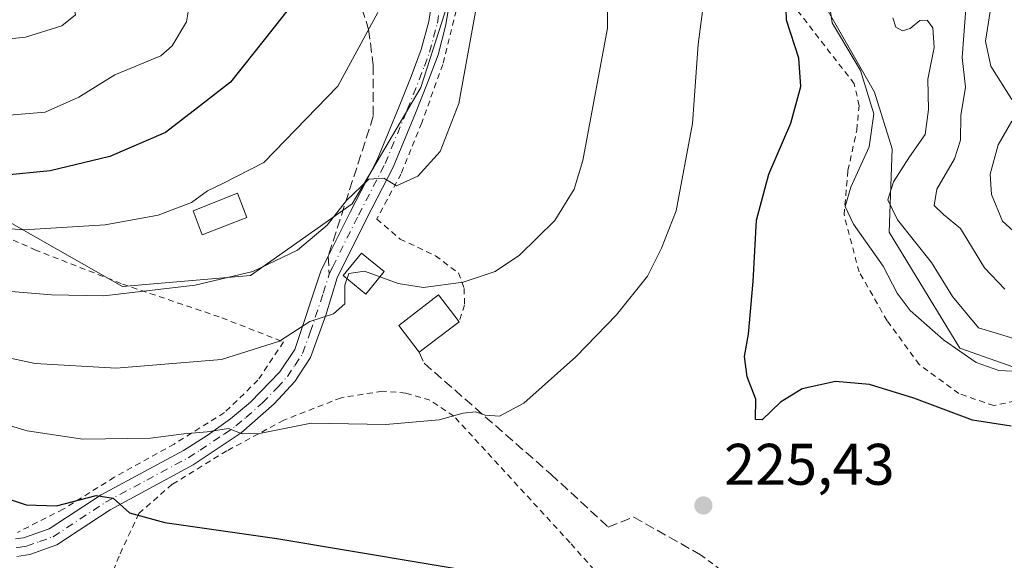
# Model space of a CAD drawing. Units: metres. Extents: x 603232 to 606653, y 4782425 to 4784790.
# Drawn here: x 603528 to 603697, y 4784521 to 4784613 of the extents above; entities that cross this region are included whole.
import ezdxf

# ---------------------------------------------------------------- set-up
doc = ezdxf.new("R2010")
doc.units = ezdxf.units.M
doc.header["$MEASUREMENT"] = 0
for name, pattern in [('DGN Style 2', [1.6480167562047852, 0.988810053722871, -0.6592067024819142]), ('DGN Style 3', [2.307223458686699, 1.648016756204785, -0.6592067024819142]), ('DGN Style 4', [2.6384748266838614, 1.318413404963828, -0.6592067024819142, 0.001648016756204785, -0.6592067024819142])]:
    doc.linetypes.add(name, pattern=pattern)
for name, color, linetype, lineweight in [('Alambrada', 7, 'DGN Style 2', 0), ('Arbolado forestal CxS', 92, 'Continuous', 0), ('Curva de nivel maestra', 30, 'Continuous', 30), ('Curva de nivel normal', 30, 'Continuous', 0), ('Edificación Cxs', 1, 'Continuous', 13), ('Muro lineal', 1, 'DGN Style 3', 13), ('Pista pavimentada Cxs', 135, 'Continuous', 0), ('Pista pavimentada eje', 135, 'DGN Style 4', 0), ('Prado CxS', 92, 'Continuous', 0), ('Punto de cota en terreno', 7, 'Continuous', 0), ('Rótulo de punto de cota en terreno', 7, 'Continuous', 0), ('Senda', 7, 'DGN Style 3', 0), ('Senda no paivmentada conexión', 7, 'DGN Style 3', 0)]:
    doc.layers.add(name, color=color, linetype=linetype, lineweight=lineweight)
doc.styles.add('Style-Arial', font='txt')

# ---------------------------------------------------------------- blocks, each defined once
blk = doc.blocks.new('*U12')
at = {"layer": 'Prado CxS', "color": 92, "linetype": 'Continuous', "lineweight": 0}
for points in [[(603489.4293000001, 4784599.7667, 252.5402999999933), (603545.8278999999, 4784567.7161, 241.3708999999944), (603567.7187000001, 4784569.592900001, 240.7884000000049), (603585.0601000005, 4784581.8355, 240.761599999998), (603596.7896999996, 4784601.726500001, 242.8013000000064), (603601.8897000002, 4784617.537900001, 241.5920000000042), (603602.3986999998, 4784633.859099999, 238.3273999999947), (603595.7675000001, 4784647.631300001, 233.5344999999943), (603579.5796999997, 4784659.553900001, 235.4541999999929), (603575.6492999997, 4784684.250700001, 234.4815999999992), (603583.0122999996, 4784704.7575, 230.9070000000065), (603594.7427000003, 4784716.4889, 227.3361000000005), (603612.0837000003, 4784731.7907, 225.347299999994), (603618.6864999998, 4784738.247500001, 225.5521000000008), (603635.8103, 4784730.8277, 214.0271000000066), (603660.8095000006, 4784723.420499999, 200.4597000000067), (603680.5119000003, 4784714.882900001, 188.5050999999949), (603675.2263000002, 4784705.3671, 188.877800000002), (603677.2644999997, 4784693.6435, 188.1487999999954), (603679.3043000001, 4784687.0167, 189.3758999999991), (603692.0472999997, 4784678.3507, 191.6218999999983), (603703.2597000003, 4784668.665899999, 191.3677000000025)], [(603698.6749, 4784647.257300001, 201.440499999997), (603688.0850999998, 4784649.3803, 205.3485999999975), (603677.8909, 4784660.085100001, 204.4830999999976), (603666.1671000002, 4784676.397100001, 197.4787000000069), (603650.8771000003, 4784680.4747, 199.5910000000003), (603650.4628999997, 4784680.293500001, 199.774900000004), (603649.8302999996, 4784680.016899999, 200.0532999999996), (603645.7615, 4784678.236500001, 201.8796000000002), (603634.5679000001, 4784673.338300001, 208.0991999999969), (603624.8841000004, 4784670.280099999, 212.4697000000015), (603623.3554999996, 4784663.652899999, 216.1725000000006), (603627.9430999998, 4784656.517100001, 219.9125000000058), (603635.0799000004, 4784653.9683, 221.0908999999956), (603647.8205000004, 4784647.3413, 223.0047999999952), (603658.5247, 4784633.578700001, 225.2167999999947), (603664.1322999997, 4784618.795700001, 223.3874999999971), (603674.3261000002, 4784600.955499999, 220.8744000000006), (603677.3850999996, 4784591.270500001, 219.2021999999997), (603676.8766999999, 4784576.998299999, 218.1282000000065), (603688.9376999997, 4784557.1985, 218.597299999994), (603699.1316999998, 4784553.6305, 218.1334999999963)]]:
    blk.add_polyline3d(points, dxfattribs=at)
blk = doc.blocks.new('5PATER')
at = {"layer": 'Punto de cota en terreno', "linetype": 'Continuous', "lineweight": 0}
h = blk.add_hatch(color=51, dxfattribs=at)
edge = h.paths.add_edge_path()
edge.add_ellipse((0, 0), major_axis=(-0.1095731443231308, -0.1110710700762829), ratio=0.9994222409660322, start_angle=0, end_angle=360)
blk = doc.blocks.new('*U27')
at = {"layer": 'Pista pavimentada Cxs', "color": 135, "linetype": 'Continuous', "lineweight": 0}
for points in [[(603527.5401999997, 4784524.630100001, 229.7203000000009), (603528.9101, 4784524.8201, 229.5671000000002), (603533.2801999999, 4784526.340100001, 230.0432000000001), (603542.1601, 4784532.170100001, 226.2635000000009), (603556.2302000001, 4784539.7401, 234.2204999999958), (603560.2701000003, 4784542.300100001, 238.0917999999947), (603564.2901999997, 4784545.140100001, 238.6756000000023), (603567.7200999996, 4784548.0001, 241.619200000001), (603572.7301000003, 4784553.1801, 248.179999999993), (603575.2602000004, 4784556.9901, 249.2605999999942), (603579.7200999996, 4784570.350099999, 240.6698000000033), (603580.9801000003, 4784572.9001, 240.8217000000004), (603584.7901, 4784580.550100001, 244.5638000000035), (603589.3400999998, 4784589.380100001, 247.7097000000067), (603593.1101000002, 4784598.5001, 243.8646000000008), (603595.1402000004, 4784603.610099999, 244.6975999999995), (603596.8800999997, 4784608.210100001, 250.9189000000042), (603598.1601, 4784613.030099999, 256.0534999999945), (603598.6909999996, 4784616.394300001, 256.905700000003)], [(603602.0900999998, 4784618.710100001, 251.8559999999998), (603601.1001000004, 4784612.4101, 248.1606999999931), (603599.7501999997, 4784607.290100001, 246.1713000000018), (603597.9401000004, 4784602.520099999, 242.8032999999996), (603595.8901000004, 4784597.370100001, 243.7124999999942), (603592.0601000005, 4784588.110099999, 243.5151999999944), (603587.5202000003, 4784579.300100001, 240.5676999999996), (603582.5100999996, 4784569.2401, 238.6457999999984), (603580.5601000005, 4784562.850099999, 240.4995999999956), (603577.9600999998, 4784555.630100001, 248.6183000000019), (603575.2701000003, 4784551.520099999, 247.429099999994), (603571.7600999996, 4784547.700099999, 241.425900000002), (603566.0900999998, 4784542.7301, 235.1882999999943), (603557.9101, 4784537.2401, 230.4444999999978), (603543.7001, 4784529.590100001, 225.8090999999986), (603534.6201, 4784523.630100001, 226.4149000000034), (603529.9600999998, 4784521.960100001, 226.2525000000023), (603527.7401000002, 4784521.630100001, 226.7593999999954)]]:
    blk.add_polyline3d(points, dxfattribs=at)

msp = doc.modelspace()

# ---------------------------------------------------------------- linework, layer by layer
at = {"layer": 'Alambrada', "color": 7, "linetype": 'DGN Style 2', "lineweight": 0}
for points in [[(603602.8701, 4784614.860099999, 246.9565000000002), (603600.5601000005, 4784605.6601, 243.9134999999951), (603596.9600999998, 4784595.700099999, 243.491399999999), (603593.4401000004, 4784586.9901, 242.5200999999943), (603589.2701000003, 4784579.2601, 240.6389000000054), (603593.2600999996, 4784575.840100001, 239.4562000000006), (603599.3101000005, 4784572.970100001, 239.172900000005), (603603.2200999996, 4784570.0601, 236.6108999999997), (603604.2100999998, 4784567.4101, 235.7485000000015), (603604.2801000001, 4784564.5801, 235.1276999999973), (603603.3501000004, 4784561.710100001, 234.7388000000064)], [(603701.5500999996, 4784548.880100001, 225.570200000002), (603694.7301000003, 4784547.380100001, 226.3641999999964), (603688.7801000001, 4784549.4301, 225.7338000000018), (603681.9901000002, 4784554.380100001, 226.2467999999935), (603676.5000999998, 4784561.890100001, 225.8972000000067), (603671.7100999998, 4784570.220100001, 222.6848999999929), (603669.1401000004, 4784579.960100001, 223.7109999999957), (603669.8101000005, 4784587.540100001, 224.1661000000022), (603671.3101000005, 4784594.460100001, 225.1793999999936), (603671.7100999998, 4784598.610099999, 225.0332999999955), (603670.8901000004, 4784602.350099999, 222.8899999999994), (603660.8800999997, 4784615.2501, 227.2881999999954)], [(603516.5701000001, 4784580.340100001, 255.2902999999933), (603530.8501000004, 4784574.0101, 255.2902000000031), (603545.8201000001, 4784568.1501, 253.3576999999932), (603562.8101000005, 4784562.380100001, 252.5812000000006), (603573.3501000004, 4784558.2601, 249.4226999999955), (603568.9600999998, 4784551.710100001, 245.3269), (603563.2301000003, 4784546.1801, 239.6437000000006), (603554.6401000004, 4784540.8201, 235.0595999999932), (603544.4101, 4784535.140100001, 230.1193000000058), (603535.6901000004, 4784529.6801, 227.8580999999977), (603527.8501000004, 4784525.710100001, 230.6154999999999)], [(603627.5100999996, 4784518.090100001, 226.4554000000062), (603622.3300999999, 4784523.940099999, 226.4614000000001), (603602.4401000004, 4784545.600099999, 230.5841999999975), (603598.3701, 4784548.3101, 231.4648000000016), (603594.2301000003, 4784549.520099999, 232.7590999999957), (603590.2100999998, 4784549.850099999, 237.337400000004), (603583.1700999998, 4784548.7301, 245.4848999999958), (603573.3901000004, 4784544.9101, 236.7514999999985), (603563.6501000002, 4784539.640100001, 232.9979000000021), (603554.3201000001, 4784533.960100001, 229.0038999999961), (603548.6201, 4784528.960100001, 226.3941999999952), (603545.2301000003, 4784521.6801, 226.2333000000072), (603541.5601000005, 4784511.970100001, 221.1270999999979), (603549.8701, 4784502.7601, 216.8362000000052), (603559.6401000004, 4784492.1601, 213.7881999999954), (603567.2801000001, 4784484.0801, 211.5595999999932), (603574.9401000004, 4784475.630100001, 209.3080999999947), (603577.4537000004, 4784472.4957, 208.4174999999959)], [(603644.6001000004, 4784521.9101, 226.3117000000057), (603653.2100999998, 4784515.460100001, 227.9005999999936), (603658.6401000004, 4784510.9301, 229.4336999999941), (603662.3501000004, 4784510.5001, 229.4775999999983), (603672.1901000004, 4784511.5101, 229.5483999999997), (603673.5500999996, 4784509.380100001, 229.6622999999963)]]:
    msp.add_polyline3d(points, dxfattribs=at)
at = {"layer": 'Arbolado forestal CxS', "color": 92, "linetype": 'Continuous', "lineweight": 0}
for points in [[(603432.9606, 4784741.2203, 301.7456999999995), (603691.7482000003, 4784745.212099999, 189.5803000000014), (603693.7159000002, 4784739.8015, 187.5166999999929), (603693.2067, 4784733.174500001, 186.7608000000037), (603682.8701, 4784719.130899999, 188.4924000000028), (603680.5119000003, 4784714.882900001, 188.5050999999949), (603660.8095000006, 4784723.420499999, 200.4597000000067), (603635.8103, 4784730.8277, 214.0271000000066), (603618.6864999998, 4784738.247500001, 225.5521000000008), (603612.0837000003, 4784731.7907, 225.347299999994), (603594.7427000003, 4784716.4889, 227.3361000000005), (603583.0122999996, 4784704.7575, 230.9070000000065), (603575.6492999997, 4784684.250700001, 234.4815999999992), (603579.5796999997, 4784659.553900001, 235.4541999999929), (603595.7675000001, 4784647.631300001, 233.5344999999943), (603602.3986999998, 4784633.859099999, 238.3273999999947), (603601.8897000002, 4784617.537900001, 241.5920000000042), (603596.7896999996, 4784601.726500001, 242.8013000000064), (603585.0601000005, 4784581.8355, 240.761599999998), (603567.7187000001, 4784569.592900001, 240.7884000000049), (603545.8278999999, 4784567.7161, 241.3708999999944), (603489.4293000001, 4784599.7667, 252.5402999999933)], [(603432.9606, 4784741.2204, 301.7456999999995), (603435.8865, 4784715.121300001, 290.4312999999966), (603454.4099000003, 4784698.843900001, 285.1760999999969), (603471.5734999999, 4784682.9123, 280.6407999999938), (603509.3174999999, 4784640.0647, 268.6110999999946), (603489.4293000001, 4784599.7667, 252.5402999999933), (603545.8278999999, 4784567.7161, 241.3708999999944), (603567.7187000001, 4784569.592900001, 240.7884000000049), (603585.0601000005, 4784581.8355, 240.761599999998), (603596.7896999996, 4784601.726500001, 242.8013000000064), (603601.8897000002, 4784617.537900001, 241.5920000000042), (603602.3986999998, 4784633.859099999, 238.3273999999947), (603595.7675000001, 4784647.631300001, 233.5344999999943), (603579.5796999997, 4784659.553900001, 235.4541999999929), (603575.6492999997, 4784684.250700001, 234.4815999999992), (603583.0122999996, 4784704.7575, 230.9070000000065), (603594.7427000003, 4784716.4889, 227.3361000000005), (603612.0837000003, 4784731.7907, 225.347299999994), (603618.6864999998, 4784738.247500001, 225.5521000000008), (603635.8103, 4784730.8277, 214.0271000000066), (603660.8095000006, 4784723.420499999, 200.4597000000067), (603680.5119000003, 4784714.882900001, 188.5050999999949)], [(603699.1316999998, 4784553.6305, 218.1334999999963), (603688.9376999997, 4784557.1985, 218.597299999994), (603676.8766999999, 4784576.998299999, 218.1282000000065), (603677.3850999996, 4784591.270500001, 219.2021999999997), (603674.3261000002, 4784600.955499999, 220.8744000000006), (603664.1322999997, 4784618.795700001, 223.3874999999971), (603658.5247, 4784633.578700001, 225.2167999999947), (603647.8205000004, 4784647.3413, 223.0047999999952), (603635.0799000004, 4784653.9683, 221.0908999999956), (603627.9430999998, 4784656.517100001, 219.9125000000058), (603623.3554999996, 4784663.652899999, 216.1725000000006), (603624.8841000004, 4784670.280099999, 212.4697000000015), (603634.5679000001, 4784673.338300001, 208.0991999999969), (603645.7615, 4784678.236500001, 201.8796000000002), (603649.8302999996, 4784680.016899999, 200.0532999999996), (603650.4628999997, 4784680.293500001, 199.774900000004), (603650.8771000003, 4784680.4747, 199.5910000000003), (603666.1671000002, 4784676.397100001, 197.4787000000069), (603677.8909, 4784660.085100001, 204.4830999999976), (603688.0850999998, 4784649.3803, 205.3485999999975), (603698.6749, 4784647.257300001, 201.440499999997)], [(603698.6749, 4784647.257300001, 201.440499999997), (603688.0850999998, 4784649.3803, 205.3485999999975), (603677.8909, 4784660.085100001, 204.4830999999976), (603666.1671000002, 4784676.397100001, 197.4787000000069), (603650.8771000003, 4784680.4747, 199.5910000000003), (603650.4628999997, 4784680.293500001, 199.774900000004), (603649.8302999996, 4784680.016899999, 200.0532999999996), (603645.7615, 4784678.236500001, 201.8796000000002), (603634.5679000001, 4784673.338300001, 208.0991999999969), (603624.8841000004, 4784670.280099999, 212.4697000000015), (603623.3554999996, 4784663.652899999, 216.1725000000006), (603627.9430999998, 4784656.517100001, 219.9125000000058), (603635.0799000004, 4784653.9683, 221.0908999999956), (603647.8205000004, 4784647.3413, 223.0047999999952), (603658.5247, 4784633.578700001, 225.2167999999947), (603664.1322999997, 4784618.795700001, 223.3874999999971), (603674.3261000002, 4784600.955499999, 220.8744000000006), (603677.3850999996, 4784591.270500001, 219.2021999999997), (603676.8766999999, 4784576.998299999, 218.1282000000065), (603688.9376999997, 4784557.1985, 218.597299999994), (603699.1316999998, 4784553.6305, 218.1334999999963)]]:
    msp.add_polyline3d(points, dxfattribs=at)
at = {"layer": 'Curva de nivel maestra', "color": 30, "linetype": 'Continuous', "lineweight": 30, "flags": 128}
for points, elevation in [([(603556.3689000001, 4784743.1239), (603552.0999999996, 4784739.110099999), (603550.0199999996, 4784726.2601), (603548.3200000003, 4784701.2501), (603548.5199999996, 4784686.880100001), (603549.8600000005, 4784680.850099999), (603551.1600000003, 4784671.670100001), (603551.1799999997, 4784662.5001), (603551.1600000003, 4784654.280099999), (603553.79, 4784647.130100001), (603556.9699999997, 4784642.9901), (603564.25, 4784636.9301), (603571.0899999999, 4784632.110099999), (603572.9100000003, 4784627.2601), (603574.2800000003, 4784623.870100001), (603576.3099999996, 4784620.4101), (603575.3799999999, 4784616.630100001), (603570.2800000003, 4784610.1601), (603564.2800000003, 4784602.6501), (603558.6100000005, 4784598.2401), (603553.1600000003, 4784594.020099999), (603543.6299999999, 4784589.940099999), (603533.4500000002, 4784587.470100001), (603525.3300000001, 4784586.6801)], 250), ([(603697.7000000002, 4784543.860099999), (603691.0999999996, 4784544.890100001), (603681.04, 4784548.630100001), (603673.4900000002, 4784551.0001), (603667.6699999999, 4784551.520099999), (603661.9800000006, 4784550.2401), (603658.29, 4784547.9801), (603655.1299999999, 4784544.9801), (603654, 4784545.030099999), (603654.04, 4784548.5101), (603652.5999999996, 4784552.3101), (603652.1500000004, 4784555.780099999), (603652.7800000003, 4784559.590100001), (603653.5800000001, 4784568.5801), (603654.1799999997, 4784579.0601), (603656.2699999996, 4784586.9101), (603660.0300000003, 4784595.640100001), (603661.7599999999, 4784601.9001), (603661.4100000003, 4784606.720100001), (603659.3300000001, 4784613.2401), (603659.2000000002, 4784617.1801)], 225), ([(603520.2599999999, 4784533.440099999), (603529.3600000005, 4784530.420100001), (603534.5599999996, 4784530.2501), (603541.3200000003, 4784532.0101), (603544.2300000006, 4784531.600099999), (603547.0199999996, 4784529.050100001), (603553.0300000003, 4784527.4001), (603572.1900000004, 4784524.700099999), (603610.3300000001, 4784518.290100001), (603622.7699999996, 4784514.9001), (603626.0599999996, 4784512.3201), (603628.6699999999, 4784511.340100001), (603630.0667000003, 4784510.859200001)], 225)]:
    msp.add_lwpolyline(points, dxfattribs=dict(at, elevation=elevation))
at = {"layer": 'Curva de nivel normal', "color": 30, "linetype": 'Continuous', "lineweight": 0, "flags": 128}
for points, elevation in [([(603519.29, 4784609.279999999), (603529.2400000002, 4784610.32), (603535.4400000004, 4784612.24), (603537.79, 4784614.130000001), (603537.3799999999, 4784616.26), (603536.0300000003, 4784618.300000001), (603536.5999999996, 4784620.300000001), (603538.7999999998, 4784622.24), (603540.1699999999, 4784624.51), (603539.9199999999, 4784630.619999999), (603536.5199999996, 4784642.730000001), (603534.8499999996, 4784650.32), (603534.7599999999, 4784657.730000001), (603535.5999999996, 4784668.65), (603534.7199999997, 4784675.480000001), (603533.5999999996, 4784685.4), (603533.2300000006, 4784696.039999999), (603532.8700000001, 4784738.810000001), (603534.2476000005, 4784742.782600001)], 260), ([(603543.8618000001, 4784742.9309), (603541.9199999999, 4784738.949999999), (603540.9600000001, 4784729.119999999), (603541.2300000006, 4784714.42), (603540.4000000004, 4784702.230000001), (603539.9699999997, 4784692.119999999), (603541.1699999999, 4784682.619999999), (603542.3600000005, 4784677.310000001), (603543.1500000004, 4784668.82), (603543.04, 4784657.550000001), (603543.7000000002, 4784648.680000001), (603546.9900000002, 4784641.5), (603553.5199999996, 4784633.480000001), (603556.3600000005, 4784628.689999999), (603556.5099999999, 4784625.970000001), (603555.7999999998, 4784622.300000001), (603557.5999999996, 4784618.130000001), (603556.7800000003, 4784612.949999999), (603554.3300000001, 4784608.859999999), (603552.3899999997, 4784607.130000001), (603544.5199999996, 4784603.880000001), (603538.3799999999, 4784600.100000001), (603532.6200000001, 4784597.529999999), (603523.6500000004, 4784596.779999999)], 255), ([(603628.6799999997, 4784622.710000001), (603628.7000000002, 4784611.869999999), (603624.5099999999, 4784589.24), (603622.9900000002, 4784584.350000001), (603619.7199999997, 4784579), (603613.6699999999, 4784573.109999999), (603609.4900000002, 4784570.310000001), (603604.0599999996, 4784568.480000001), (603597.2400000002, 4784567.560000001), (603592.9299999997, 4784568.26), (603587.1900000004, 4784570.380000001), (603584.5, 4784569.960000001), (603583.8099999996, 4784567.939999999), (603583.8300000001, 4784564.75), (603581.8700000001, 4784563.060000001), (603577.8099999996, 4784561.75), (603572.6600000003, 4784558.42), (603562.7199999997, 4784555.25), (603544.7400000002, 4784553.76), (603530.9000000004, 4784554.59), (603521.2599999999, 4784556.609999999)], 235), ([(603697.8200000003, 4784599.66), (603694.2000000002, 4784605.4), (603693.29, 4784609.619999999), (603694.4600000001, 4784616.92), (603696.9600000001, 4784621.039999999)], 205), ([(603523.0099999999, 4784545.029999999), (603529.5199999996, 4784543.050000001), (603539.0499999998, 4784541.680000001), (603550.6100000005, 4784541.82), (603556.2800000003, 4784542.57), (603560.2800000003, 4784542.930000001), (603563.9500000002, 4784543.480000001), (603566.2599999999, 4784542.560000001), (603569.2400000002, 4784542.600000001), (603578.04, 4784544.4), (603590.8099999996, 4784544.180000001), (603599.9400000004, 4784544.970000001), (603604.0499999998, 4784546.109999999), (603606.1600000003, 4784546.300000001), (603607.8200000003, 4784545.74), (603610.2800000003, 4784545.609999999), (603614.3899999997, 4784547.83), (603623.3200000003, 4784555.720000001), (603630.25, 4784562.9), (603635.5199999996, 4784569.480000001), (603637.9299999997, 4784574.26), (603640.4699999997, 4784580.67), (603643.2599999999, 4784595.59), (603644.2100000001, 4784609.100000001), (603645.3600000005, 4784617.84)], 230), ([(603700.0899999999, 4784553.15), (603695.5700000003, 4784553.380000001), (603691.7199999997, 4784554.77), (603686.1100000005, 4784558.609999999), (603680.4400000004, 4784563.630000001), (603678.1900000004, 4784566.600000001), (603675.8399999999, 4784571.189999999), (603670.75, 4784578.369999999), (603669.3399999999, 4784581.380000001), (603670.29, 4784584.699999999), (603673.4100000003, 4784591.600000001), (603674.2300000006, 4784597.220000001), (603671.9299999997, 4784604.640000001), (603667.1299999999, 4784612.76), (603666.5099999999, 4784616.58)], 220), ([(603696.6200000001, 4784567.289999999), (603693.1299999999, 4784570.92), (603689.04, 4784577.65), (603686.1100000005, 4784580.01), (603684.5300000003, 4784581.550000001), (603684.9900000002, 4784584.369999999), (603688.0099999999, 4784589.529999999), (603689.04, 4784592.720000001), (603689.0999999996, 4784596.960000001), (603689.8899999997, 4784601.800000001), (603689.3200000003, 4784606.859999999), (603690.1500000004, 4784617.52)], 210), ([(603523.2999999998, 4784567.16), (603533.6799999997, 4784566.300000001), (603542.6299999999, 4784566.15), (603558.2300000006, 4784567.939999999), (603568.0899999999, 4784570.32), (603575.7100000001, 4784573.930000001), (603580.7800000003, 4784578.230000001), (603584.1200000001, 4784582.41), (603587.9199999999, 4784586.08), (603590.4699999997, 4784586.25), (603592.6600000003, 4784584.92), (603596.2800000003, 4784586.600000001), (603600.0999999996, 4784590.810000001), (603603.3300000001, 4784599.02), (603606.2400000002, 4784615.300000001)], 240), ([(603589.4699999997, 4784614.550000001), (603582.6100000005, 4784601.939999999), (603569.9500000002, 4784588.9), (603562.9600000001, 4784585.33), (603560.3200000003, 4784584.100000001), (603557.6200000001, 4784582.060000001), (603551.9299999997, 4784579.9), (603542.8799999999, 4784578.26), (603528.9699999997, 4784577.42), (603517.7599999999, 4784578.26)], 245), ([(603698.1799999997, 4784558.84), (603692.1299999999, 4784560.680000001), (603687.6600000003, 4784566.039999999), (603684.0999999996, 4784571.850000001), (603678.2599999999, 4784579.119999999), (603676.6100000005, 4784582.52), (603677.5800000001, 4784585.59), (603680.2999999998, 4784589.880000001), (603683.0099999999, 4784593.699999999), (603683.5800000001, 4784597.960000001), (603683.4699999997, 4784603.180000001), (603684.5300000003, 4784608.560000001), (603684.2999999998, 4784611.930000001), (603683.3499999996, 4784613.24), (603682.1100000005, 4784613.16), (603680.4199999999, 4784611.800000001), (603679.1500000004, 4784611.390000001), (603678, 4784612.039999999), (603677.4500000002, 4784613.619999999)], 215), ([(603699.8799999999, 4784575.600000001), (603696.2400000002, 4784578.92), (603694.3200000003, 4784583.430000001), (603694.0999999996, 4784586.92), (603695.4900000002, 4784591.949999999), (603697.8399999999, 4784595.970000001)], 205)]:
    msp.add_lwpolyline(points, dxfattribs=dict(at, elevation=elevation))
at = {"layer": 'Edificación Cxs', "color": 1, "linetype": 'Continuous', "lineweight": 13, "extrusion": (-0.05903931276805726, -0.04514770977199112, 0.9972341970922475), "elevation": -251414.2408894331, "flags": 128}
msp.add_lwpolyline([(-3433995.151536257, 3376512.401252625), (-3433995.151536257, 3376503.817136827)], dxfattribs=at)
at = {"layer": 'Edificación Cxs', "color": 1, "linetype": 'Continuous', "lineweight": 13}
for points in [[(603567.0701000001, 4784579.540100001, 248.6242000000057), (603559.4600999998, 4784576.5701, 256.7531000000017), (603557.8701, 4784580.6801, 258.7700000000041), (603565.4700999996, 4784583.6501, 255.2170999999944), (603567.0701000001, 4784579.540100001, 248.6242000000057)], [(603590.5221999995, 4784570.268200001, 238.4986000000063), (603587.4008, 4784566.445400001, 238.4848999999958), (603583.5372000001, 4784569.600099999, 238.718200000003), (603586.6585999997, 4784573.422900001, 238.8334000000032), (603590.5221999995, 4784570.268200001, 238.4986000000063)], [(603596.5500999996, 4784556.5101, 234.1008000000002), (603593.0500999996, 4784561.0801, 235.2244999999967), (603599.8501000004, 4784566.290100001, 237.117499999993), (603603.3501000004, 4784561.710100001, 234.7388000000064)]]:
    msp.add_polyline3d(points, dxfattribs=at)
for points in [[(603567.0701000001, 4784579.540100001, 258.7700000000041), (603559.4600999998, 4784576.5701, 258.7700000000041), (603557.8701, 4784580.6801, 258.7700000000041), (603565.4700999996, 4784583.6501, 258.7700000000041)], [(603590.5221999995, 4784570.268200001, 238.8334000000032), (603587.4008, 4784566.445400001, 238.8334000000032), (603583.5372000001, 4784569.600099999, 238.8334000000032), (603586.6585999997, 4784573.422900001, 238.8334000000032)], [(603603.3501000004, 4784561.710100001, 237.117499999993), (603596.5500999996, 4784556.5101, 237.117499999993), (603593.0500999996, 4784561.0801, 237.117499999993), (603599.8501000004, 4784566.290100001, 237.117499999993)]]:
    msp.add_3dface(points, dxfattribs=at)
at = {"layer": 'Muro lineal', "color": 1, "linetype": 'DGN Style 3', "lineweight": 13}
msp.add_polyline3d([(603596.5500999996, 4784556.5101, 234.1008000000002), (603597.3901000004, 4784554.610099999, 233.2838000000047), (603619.0301000001, 4784535.6801, 228.081600000005), (603628.8300999999, 4784526.640100001, 228.332699999999), (603633.1901000004, 4784528.350099999, 226.5749999999971), (603644.6001000004, 4784521.9101, 226.3117000000057)], dxfattribs=at)
at = {"layer": 'Pista pavimentada Cxs', "color": 135, "linetype": 'Continuous', "lineweight": 0}
for points in [[(603602.0900999998, 4784618.710100001, 251.8559999999998), (603601.1001000004, 4784612.4101, 248.1606999999931), (603599.7501999997, 4784607.290100001, 246.1713000000018), (603597.9401000004, 4784602.520099999, 242.8032999999996), (603595.8901000004, 4784597.370100001, 243.7124999999942), (603592.0601000005, 4784588.110099999, 243.5151999999944), (603587.5202000003, 4784579.300100001, 240.5676999999996), (603582.5100999996, 4784569.2401, 238.6457999999984), (603580.5601000005, 4784562.850099999, 240.4995999999956), (603577.9600999998, 4784555.630100001, 248.6183000000019), (603575.2701000003, 4784551.520099999, 247.429099999994), (603571.7600999996, 4784547.700099999, 241.425900000002), (603566.0900999998, 4784542.7301, 235.1882999999943), (603557.9101, 4784537.2401, 230.4444999999978), (603543.7001, 4784529.590100001, 225.8090999999986)], [(603527.5401999997, 4784524.630100001, 229.7203000000009), (603528.9101, 4784524.8201, 229.5671000000002), (603533.2801999999, 4784526.340100001, 230.0432000000001), (603542.1601, 4784532.170100001, 226.2635000000009), (603556.2302000001, 4784539.7401, 234.2204999999958), (603560.2701000003, 4784542.300100001, 238.0917999999947), (603564.2901999997, 4784545.140100001, 238.6756000000023), (603567.7200999996, 4784548.0001, 241.619200000001), (603572.7301000003, 4784553.1801, 248.179999999993), (603575.2602000004, 4784556.9901, 249.2605999999942), (603579.7200999996, 4784570.350099999, 240.6698000000033), (603580.9801000003, 4784572.9001, 240.8217000000004), (603584.7901, 4784580.550100001, 244.5638000000035), (603589.3400999998, 4784589.380100001, 247.7097000000067), (603593.1101000002, 4784598.5001, 243.8646000000008), (603595.1402000004, 4784603.610099999, 244.6975999999995), (603596.8800999997, 4784608.210100001, 250.9189000000042), (603598.1601, 4784613.030099999, 256.0534999999945), (603598.6909999996, 4784616.394300001, 256.905700000003)], [(603543.7001, 4784529.590100001, 225.8090999999986), (603534.6201, 4784523.630100001, 226.4149000000034), (603529.9600999998, 4784521.960100001, 226.2525000000023), (603527.7401000002, 4784521.630100001, 226.7593999999954)]]:
    msp.add_polyline3d(points, dxfattribs=at)
at = {"layer": 'Pista pavimentada eje', "color": 135, "linetype": 'DGN Style 4', "lineweight": 0}
for points in [[(603581.1355, 4784569.836300001, 239.6190000000061), (603581.7451, 4784571.0701, 239.694399999993), (603586.1551000001, 4784579.925100001, 242.3542000000016), (603590.7001, 4784588.745100001, 245.4746000000014), (603594.5000999998, 4784597.9351, 243.7961000000068), (603596.5401, 4784603.065099999, 243.8141000000033), (603597.4101, 4784605.3651, 246.8331000000035), (603598.3151000004, 4784607.7501, 248.8418999999994), (603598.9901000002, 4784610.3101, 250.9388999999938), (603599.6300999997, 4784612.720100001, 252.1625000000058), (603600.1250999998, 4784615.870100001, 253.5853999999963)], [(603527.6401000004, 4784523.130100001, 228.3766000000033), (603528.3251, 4784523.225099999, 228.1842999999935), (603529.4351000005, 4784523.390100001, 227.9141999999993), (603531.6201, 4784524.1501, 228.0641000000033), (603533.9501, 4784524.985099999, 227.9824999999983), (603542.9301000005, 4784530.880100001, 226.0302999999985), (603549.9650999998, 4784534.665100001, 231.5106999999989), (603557.0701000001, 4784538.4901, 232.3833000000013), (603559.0900999998, 4784539.770099999, 234.2023000000045), (603563.1801000005, 4784542.515100001, 237.4805000000051), (603565.1901000004, 4784543.9351, 237.1609999999928), (603566.9051000001, 4784545.3651, 238.1426000000065), (603569.7401000002, 4784547.850099999, 241.5528000000049), (603572.2451, 4784550.440099999, 245.0298999999941), (603574.0000999998, 4784552.350099999, 247.9712), (603575.2651000004, 4784554.255100001, 248.7237000000023), (603576.6101000002, 4784556.3101, 248.9529000000039), (603577.9101, 4784559.920100001, 245.3868999999977), (603580.1401000004, 4784566.600099999, 239.4861999999994), (603581.1355, 4784569.836300001, 239.6190000000061)]]:
    msp.add_polyline3d(points, dxfattribs=at)
at = {"layer": 'Prado CxS', "color": 92, "linetype": 'Continuous', "lineweight": 0}
for points in [[(603432.9606, 4784741.2204, 301.7456999999995), (603435.8865, 4784715.121300001, 290.4312999999966), (603454.4099000003, 4784698.843900001, 285.1760999999969), (603471.5734999999, 4784682.9123, 280.6407999999938), (603509.3174999999, 4784640.0647, 268.6110999999946), (603489.4293000001, 4784599.7667, 252.5402999999933), (603545.8278999999, 4784567.7161, 241.3708999999944), (603567.7187000001, 4784569.592900001, 240.7884000000049), (603585.0601000005, 4784581.8355, 240.761599999998), (603596.7896999996, 4784601.726500001, 242.8013000000064), (603601.8897000002, 4784617.537900001, 241.5920000000042), (603602.3986999998, 4784633.859099999, 238.3273999999947), (603595.7675000001, 4784647.631300001, 233.5344999999943), (603579.5796999997, 4784659.553900001, 235.4541999999929), (603575.6492999997, 4784684.250700001, 234.4815999999992), (603583.0122999996, 4784704.7575, 230.9070000000065), (603594.7427000003, 4784716.4889, 227.3361000000005), (603612.0837000003, 4784731.7907, 225.347299999994), (603618.6864999998, 4784738.247500001, 225.5521000000008), (603635.8103, 4784730.8277, 214.0271000000066), (603660.8095000006, 4784723.420499999, 200.4597000000067), (603680.5119000003, 4784714.882900001, 188.5050999999949)], [(603698.6749, 4784647.257300001, 201.440499999997), (603688.0850999998, 4784649.3803, 205.3485999999975), (603677.8909, 4784660.085100001, 204.4830999999976), (603666.1671000002, 4784676.397100001, 197.4787000000069), (603650.8771000003, 4784680.4747, 199.5910000000003), (603650.4628999997, 4784680.293500001, 199.774900000004), (603649.8302999996, 4784680.016899999, 200.0532999999996), (603645.7615, 4784678.236500001, 201.8796000000002), (603634.5679000001, 4784673.338300001, 208.0991999999969), (603624.8841000004, 4784670.280099999, 212.4697000000015), (603623.3554999996, 4784663.652899999, 216.1725000000006), (603627.9430999998, 4784656.517100001, 219.9125000000058), (603635.0799000004, 4784653.9683, 221.0908999999956), (603647.8205000004, 4784647.3413, 223.0047999999952), (603658.5247, 4784633.578700001, 225.2167999999947), (603664.1322999997, 4784618.795700001, 223.3874999999971), (603674.3261000002, 4784600.955499999, 220.8744000000006), (603677.3850999996, 4784591.270500001, 219.2021999999997), (603676.8766999999, 4784576.998299999, 218.1282000000065), (603688.9376999997, 4784557.1985, 218.597299999994), (603699.1316999998, 4784553.6305, 218.1334999999963)]]:
    msp.add_polyline3d(points, dxfattribs=at)
at = {"layer": 'Senda', "color": 7, "linetype": 'DGN Style 3', "lineweight": 0}
msp.add_polyline3d([(603525.8501000004, 4784618.600099999, 278.9253000000026), (603530.1101000002, 4784618.2401, 278.4489000000031), (603540.4101, 4784618.200099999, 276.2125999999989), (603560.9039000003, 4784626.1799, 268.8466999999946), (603570.1643000003, 4784628.561100001, 266.6350999999996), (603581.2767000003, 4784624.3279, 267.0782999999938), (603586.0393000003, 4784617.4487, 261.6757999999973), (603587.8913000004, 4784611.627900001, 260.6837999999989), (603588.6851000005, 4784605.542300001, 253.1438000000053), (603588.6851000005, 4784596.811100001, 252.651199999993), (603580.9801000003, 4784572.9001, 240.8217000000004)], dxfattribs=at)
at = {"layer": 'Senda no paivmentada conexión', "color": 7, "linetype": 'DGN Style 3', "lineweight": 0, "extrusion": (0.01848948986069292, -0.3645308826263971, 0.9310077198263779), "elevation": -1732740.470990326, "flags": 128}
msp.add_lwpolyline([(845174.3917250568, 4420377.653738343), (845174.3917250568, 4420374.358665221)], dxfattribs=at)

# ---------------------------------------------------------------- block references
at = {"layer": 'Pista pavimentada Cxs', "color": 135, "linetype": 'Continuous', "lineweight": 0}
msp.add_blockref('*U27', (0, 0), dxfattribs=at)
at = {"layer": 'Prado CxS', "color": 92, "linetype": 'Continuous', "lineweight": 0}
msp.add_blockref('*U12', (0, 0), dxfattribs=at)
at = {"layer": 'Punto de cota en terreno', "color": 7, "linetype": 'Continuous', "lineweight": 0, "xscale": 10, "yscale": 10, "zscale": 10}
msp.add_blockref('5PATER', (603645.0999999996, 4784530.33, 225.429999999993), dxfattribs=at)

# ---------------------------------------------------------------- texts
at = {"layer": 'Rótulo de punto de cota en terreno', "color": 7, "linetype": 'Continuous', "lineweight": 0, "style": 'Style-Arial'}
msp.add_text('225,43', height=7.000000000000002, dxfattribs=at).set_placement((603648.6277999999, 4784533.857799999))

doc.saveas('drawing.dxf')
